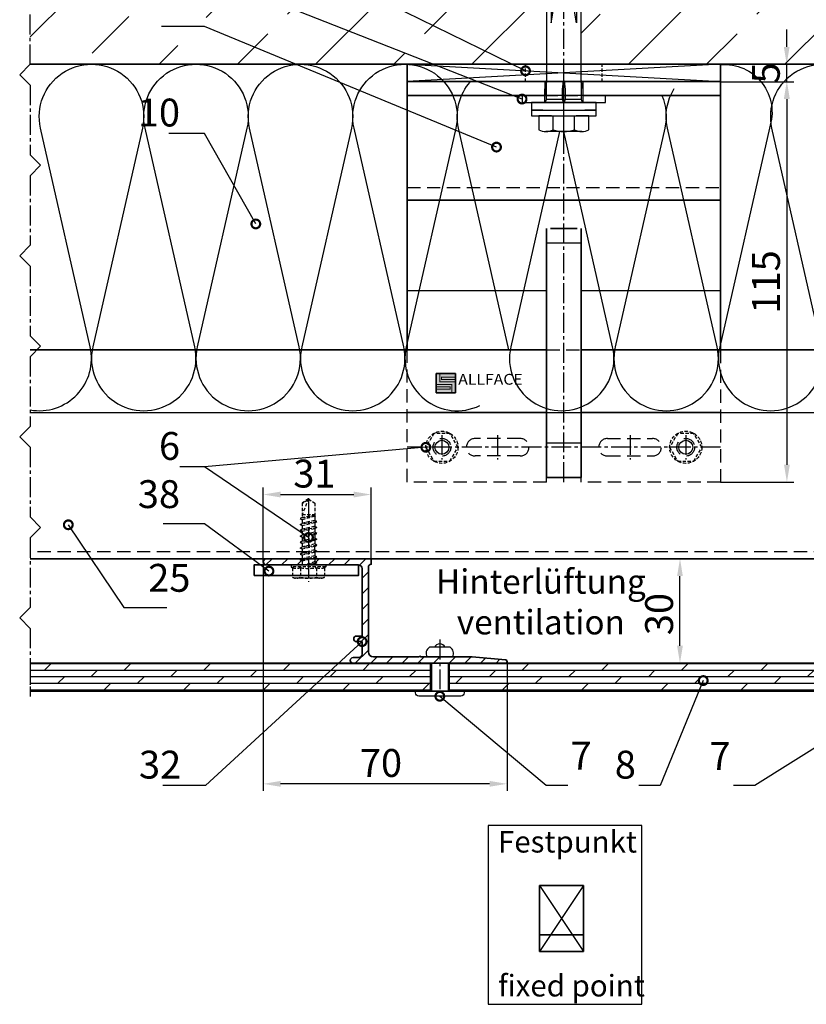
# Model space of a CAD drawing. Units: millimetres. Extents: x -5055 to 7732, y -1485 to 4051.
# Drawn here: x -245 to -19, y 359 to 642 of the extents above; entities that cross this region are included whole.
import ezdxf
from ezdxf.enums import TextEntityAlignment as Align

# ---------------------------------------------------------------- set-up
doc = ezdxf.new("R2010")
doc.units = ezdxf.units.MM
doc.header["$LTSCALE"] = 0.3
for name, pattern in [('MITTE2', [28.575, 19.05, -3.175, 3.175, -3.175]), ('VERDECKT2', [4.7625, 3.175, -1.5875]), ('VERDECKTX2', [19.05, 12.7, -6.35])]:
    doc.linetypes.add(name, pattern=pattern)
doc.layers.get('0').update_dxf_attribs({"color": 9, "lineweight": 35})
doc.layers.get('Defpoints').update_dxf_attribs({"color": 255})
for name, color, linetype, lineweight in [('Allface-Accessories', 200, 'Continuous', 30), ('Allface-Alu-Profiles', 7, 'Continuous', 35), ('Allface-Building', 5, 'Continuous', 35), ('Allface-Dimension', 94, 'Continuous', 25), ('Allface-Hidden', 54, 'VERDECKT2', 25), ('Allface-Plastics', 30, 'Continuous', 35)]:
    doc.layers.add(name, color=color, linetype=linetype, lineweight=lineweight)
for name, color, linetype in [('Allface-Alu-Profiles-hidden', 253, 'VERDECKTX2'), ('Allface-Centerlines', 1, 'MITTE2'), ('Allface-Hatch', 4, 'Continuous'), ('Allface-Insulation', 40, 'Continuous')]:
    doc.layers.add(name, color=color, linetype=linetype)
doc.styles.add('Allface-dwg', font='isocp2.shx')
doc.styles.add('Allfacetitle', font='ARIAL.TTF', dxfattribs={"width": 1.4})
doc.dimstyles.new('ALLFACE 1-2', dxfattribs={"dimscale": 2, "dimtxt": 4, "dimasz": 2.5, "dimexe": 1, "dimexo": 0, "dimgap": 1, "dimtad": 1, "dimrnd": 0.05, "dimtxsty": 'Allface-dwg', "dimcen": 2.5, "dimclrd": 256, "dimclre": 256, "dimclrt": 256, "dimazin": 2, "dimtp": 0.25, "dimtm": 0.25, "dimtfac": 0.7, "dimtmove": 0, "dimatfit": 2, "dimldrblk": 'DOTSMALL', "dimfxl": 0, "dimtolj": 2, "dimlwd": -1, "dimlwe": -1, "dimarcsym": 0})

# ---------------------------------------------------------------- blocks, each defined once
blk = doc.blocks.new('Fischer SXS10x80 F US')
at = {"color": 7, "linetype": 'Continuous'}
for p, q in [((0, 9.25), (0, -9.25)), ((2.2, 9.25), (0, 9.25)), ((2.2, -9.25), (2.2, 9.25)), ((2.2, 9.25), (2.2, 6)), ((3.8, 9.25), (2.2, 9.25)), ((3.8, -9.25), (3.8, 9.25)), ((7.8, 7.19), (3.8, 7.19)), ((3.8, 7.19), (3.8, 3.5)), ((-87.11, 5), (-90, 0)), ((-77.8, 5), (-87.11, 5)), ((-87.11, -5), (-87.11, 5)), ((-77.8, 3.96), (-75.57, 5.25)), ((-77.8, -3.97), (-77.8, 3.96)), ((-75.57, -5.25), (-75.57, 5.25)), ((-74.95, 3.97), (-71.82, 5.25)), ((-40.3, 3), (-74.8, 3)), ((-73.94, 3.62), (-71.82, 3.62)), ((-71.82, 3.62), (-71.82, 5.25)), ((-71.82, 5.25), (-70.57, 5.25)), ((-66.82, 5.25), (-69.94, 3.97)), ((-69.3, 3), (-69.3, 2)), ((-68.94, 3.62), (-66.82, 3.62)), ((-68.3, 2), (-68.3, 3)), ((-66.82, 3.62), (-66.82, 5.25)), ((-66.82, 5.25), (-65.57, 5.25)), ((-61.82, 5.25), (-64.95, 3.97)), ((-63.94, 3.62), (-61.82, 3.62)), ((-61.82, 3.62), (-61.82, 5.25)), ((-61.82, 5.25), (-60.57, 5.25)), ((-56.82, 5.25), (-59.94, 3.97)), ((-58.94, 3.62), (-56.82, 3.62)), ((-56.82, 3.62), (-56.82, 5.25)), ((-56.82, 5.25), (-55.57, 5.25)), ((-55.3, 3), (-55.3, 2)), ((-51.82, 5.25), (-54.95, 3.97)), ((-54.3, 2), (-54.3, 3)), ((-53.94, 3.62), (-51.82, 3.62)), ((-51.82, 3.62), (-51.82, 5.25)), ((-51.82, 5.25), (-50.57, 5.25)), ((-46.82, 5.25), (-49.94, 3.97)), ((-48.94, 3.62), (-46.82, 3.62)), ((-46.82, 3.62), (-46.82, 5.25)), ((-46.82, 5.25), (-45.57, 5.25)), ((-41.82, 5.25), (-44.95, 3.97)), ((-43.94, 3.62), (-41.82, 3.62)), ((-41.82, 3.62), (-41.82, 5.25)), ((-41.82, 5.25), (-40.57, 5.25)), ((-41.3, 3), (-41.3, 2)), ((-40.3, 2), (-40.3, 3)), ((-36.82, 5.25), (-39.94, 3.97)), ((-38.94, 3.62), (-36.82, 3.62)), ((-35.57, 5.25), (-36.82, 5.25)), ((-36.82, 3.62), (-36.82, 5.25)), ((-34.79, 4.18), (-32.77, 5.11)), ((-32.77, 3.44), (-32.77, 5.11)), ((-32.77, 5.11), (-32.77, 3.62)), ((-32.77, 5.11), (-31.97, 5.11)), ((-27.8, 3.62), (-32.77, 3.44)), ((-31.97, 5.11), (-31.97, 5)), ((-31.97, 5), (-27.8, 5)), ((-30.3, 3), (-27.8, 3)), ((-27.8, 5.1), (-27.8, 1.15)), ((-26.8, 5.1), (-27.8, 5.1)), ((-26.8, 1.15), (-26.8, 5.1)), ((-5.8, 5), (-26.8, 5)), ((-26.8, 3.62), (-22.85, 3.62)), ((-22.85, 3.62), (-26.8, 3)), ((-3.74, 5.53), (-6.3, 5)), ((-6.3, 5), (-1, 5)), ((-0.12, 5.53), (-3.74, 5.53)), ((-1, 0.41), (-1, 5)), ((3.8, -3.5), (3.8, 3.5)), ((7.8, 3.07), (3.8, 3.07)), ((8.3, 5.13), (8.3, -5.13)), ((-90, 0), (-87.11, -5)), ((-85.2, 0), (-77.8, 1.98)), ((-85.2, 0), (-77.8, -1.98)), ((-82.84, 1.09), (-83.16, 0.36)), ((-83.16, 0.36), (-82.87, -0.6)), ((-82.47, 0.47), (-82.84, 1.09)), ((-82.52, -1.2), (-82.84, 1.09)), ((-82.15, -0.81), (-82.47, 0.47)), ((-79.84, 1.89), (-80.16, 1.17)), ((-80.16, 1.17), (-79.44, -1.4)), ((-79.47, 1.28), (-79.84, 1.89)), ((-79.84, 1.89), (-79.09, -2)), ((-78.72, -1.61), (-79.47, 1.28)), ((-74.8, 2), (-29.8, 2)), ((-40.45, -2), (-40.45, 2)), ((-30.8, 2), (-30.8, 1.15)), ((-29.8, 2.7), (-29.8, 1.15)), ((0, 0), (-6.3, 0)), ((-6.21, 0.1), (-3.74, 0.41)), ((-3.74, 0.41), (-1, 0.41)), ((-1, 0.41), (0, 0.14)), ((-82.87, -0.6), (-82.52, -1.2)), ((-82.52, -1.2), (-82.15, -0.81)), ((-79.44, -1.4), (-79.09, -2)), ((-79.09, -2), (-78.72, -1.61)), ((-29.8, -2), (-74.8, -2)), ((-69.3, -2), (-69.3, -3)), ((-68.3, -3), (-68.3, -2)), ((-55.3, -3), (-55.3, -2)), ((-54.3, -2), (-54.3, -3)), ((-41.3, -3), (-41.3, -2)), ((-40.3, -3), (-40.3, -2)), ((-30.8, -1.15), (-30.8, -2)), ((-29.8, -1.15), (-29.8, -2.7)), ((-27.8, -1.15), (-27.8, -5.1)), ((-26.8, -5.1), (-26.8, -1.15)), ((-3.74, -0.41), (-6.21, -0.1)), ((-1, -0.41), (-3.74, -0.41)), ((0, -0.14), (-1, -0.41)), ((-1, -5), (-1, -0.41)), ((-87.11, -5), (-77.8, -5)), ((-75.57, -5.25), (-77.8, -3.97)), ((-71.82, -5.25), (-74.95, -3.97)), ((-74.8, -3), (-40.3, -3)), ((-71.82, -3.63), (-73.94, -3.63)), ((-71.82, -5.25), (-71.82, -3.63)), ((-70.57, -5.25), (-71.82, -5.25)), ((-66.82, -5.25), (-69.94, -3.97)), ((-68.94, -3.63), (-66.82, -3.63)), ((-66.82, -3.63), (-66.82, -5.25)), ((-65.57, -5.25), (-66.82, -5.25)), ((-61.82, -5.25), (-64.95, -3.97)), ((-61.82, -3.63), (-63.94, -3.63)), ((-61.82, -3.63), (-61.82, -5.25)), ((-60.57, -5.25), (-61.82, -5.25)), ((-56.82, -5.25), (-59.94, -3.97)), ((-56.82, -3.63), (-58.94, -3.63)), ((-56.82, -5.25), (-56.82, -3.63)), ((-55.57, -5.25), (-56.82, -5.25)), ((-51.82, -5.25), (-54.95, -3.97)), ((-51.82, -3.63), (-53.94, -3.63)), ((-51.82, -3.63), (-51.82, -5.25)), ((-50.57, -5.25), (-51.82, -5.25)), ((-46.82, -5.25), (-49.94, -3.97)), ((-46.82, -3.63), (-48.94, -3.63)), ((-46.82, -5.25), (-46.82, -3.63)), ((-45.57, -5.25), (-46.82, -5.25)), ((-41.82, -5.25), (-44.95, -3.97)), ((-41.82, -3.63), (-43.94, -3.63)), ((-41.82, -3.63), (-41.82, -5.25)), ((-40.57, -5.25), (-41.82, -5.25)), ((-39.94, -3.97), (-36.82, -5.25)), ((-36.82, -3.63), (-38.94, -3.63)), ((-36.82, -5.25), (-36.82, -3.63)), ((-35.57, -5.25), (-36.82, -5.25)), ((-34.79, -4.18), (-32.77, -5.11)), ((-32.77, -3.63), (-33.94, -3.63)), ((-27.8, -3.63), (-32.77, -3.44)), ((-32.77, -5.11), (-32.77, -3.63)), ((-32.77, -5.11), (-31.97, -5.11)), ((-31.97, -5.11), (-31.97, -5)), ((-31.97, -5), (-27.8, -5)), ((-30.3, -3), (-27.8, -3)), ((-27.8, -5.1), (-26.8, -5.1)), ((-22.85, -3.63), (-26.8, -3)), ((-26.8, -3.63), (-22.85, -3.63)), ((-26.8, -5), (-5.8, -5)), ((-6.3, -5), (-3.74, -5.53)), ((-1, -5), (-6.3, -5)), ((-3.74, -5.53), (-0.12, -5.53)), ((7.8, -3.08), (3.8, -3.08)), ((3.8, -3.5), (3.8, -7.19)), ((2.2, -6), (2.2, -9.25)), ((3.8, -7.19), (7.8, -7.19)), ((0, -9.25), (2.2, -9.25)), ((2.2, -9.25), (3.8, -9.25))]:
    blk.add_line(p, q, dxfattribs=at)
at = {"color": 1, "linetype": 'MITTE2'}
blk.add_line((10.26, 0), (-92.8, 0), dxfattribs=at)
at = {"color": 7, "linetype": 'Continuous'}
for centre, radius, start, end in [((-1, 6), 1, 270, 0), ((3.82, 5.13), 4.48, 332.6823, 27.3177), ((-73.94, 5.25), 1.62, 180, 270), ((-74.8, 2.5), 0.5, 90, 270), ((-68.94, 5.25), 1.62, 180, 270), ((-63.94, 5.25), 1.62, 180, 270), ((-58.94, 5.25), 1.62, 180, 270), ((-53.94, 5.25), 1.62, 180, 270), ((-48.94, 5.25), 1.62, 180, 270), ((-43.94, 5.25), 1.62, 180, 270), ((-38.94, 5.25), 1.62, 180, 270), ((-35.3, -53.81), 57.03, 84.9702, 95.0298), ((-32.81, 6.45), 3.01, 203.3929, 270.7066), ((-30.3, 2.5), 0.5, 0, 90), ((-1.41, 0), 9.71, 341.5289, 18.4711), ((-6.2, 0), 0.1, 96.9808, 263.0192), ((-74.8, -2.5), 0.5, 90, 270), ((-30.3, -2.5), 0.5, 270, 0), ((-73.94, -5.25), 1.62, 90, 180), ((-68.94, -5.25), 1.62, 90, 180), ((-63.94, -5.25), 1.62, 90, 180), ((-58.94, -5.25), 1.62, 90, 180), ((-53.94, -5.25), 1.62, 90, 180), ((-48.94, -5.25), 1.62, 90, 180), ((-43.94, -5.25), 1.62, 90, 180), ((-38.94, -5.25), 1.62, 90, 180), ((-35.3, 53.81), 57.03, 264.9702, 275.0298), ((-32.81, -6.45), 3.01, 89.2934, 156.6071), ((-1, -6), 1, 0, 90), ((3.82, -5.13), 4.48, 332.6823, 27.3177)]:
    blk.add_arc(centre, radius, start, end, dxfattribs=at)
blk = doc.blocks.new('*D32')
at = {"layer": 'Allface-Dimension', "transparency": 16777216}
for p, q in [((-25.04, 634.26), (-25.04, 639.26)), ((-44.03, 629.26), (-23.04, 629.26)), ((-25.04, 624.26), (-25.04, 629.26)), ((-44.03, 624.26), (-23.04, 624.26)), ((-25.04, 619.26), (-25.04, 614.26))]:
    blk.add_line(p, q, dxfattribs=at)
for points in [[(-25.87, 634.26), (-24.21, 634.26), (-25.04, 629.26)], [(-25.87, 619.26), (-24.21, 619.26), (-25.04, 624.26)]]:
    blk.add_solid(points, dxfattribs=at)
at = {"layer": 'Defpoints', "color": 0, "transparency": 16777216}
for p in [(-44.03, 629.26), (-25.04, 629.26), (-44.03, 624.26)]:
    blk.add_point(p, dxfattribs=at)
at = {"layer": 'Allface-Dimension', "transparency": 16777216, "insert": (-31.04, 626.76), "char_height": 8, "attachment_point": 5, "rotation": 90, "style": 'Allface-dwg'}
blk.add_mtext('\\A2;5', dxfattribs=at)
blk = doc.blocks.new('_DotSmall')
at = {"color": 0, "linetype": 'ByBlock', "const_width": 0.5}
blk.add_lwpolyline([(-0.0625, 0, 1), (0.0625, 0, 1)], format="xyb", close=True, dxfattribs=at)
blk = doc.blocks.new('*D31')
at = {"layer": 'Allface-Dimension', "transparency": 16777216}
for p, q in [((-35.76, 624.26), (-22.98, 624.26)), ((-24.98, 619.26), (-24.98, 514.26)), ((-44.03, 509.26), (-22.98, 509.26))]:
    blk.add_line(p, q, dxfattribs=at)
for points in [[(-25.81, 619.26), (-24.14, 619.26), (-24.98, 624.26)], [(-25.81, 514.26), (-24.14, 514.26), (-24.98, 509.26)]]:
    blk.add_solid(points, dxfattribs=at)
at = {"layer": 'Defpoints', "color": 0, "transparency": 16777216}
for p in [(-35.76, 624.26), (-44.03, 509.26), (-24.98, 509.26)]:
    blk.add_point(p, dxfattribs=at)
at = {"layer": 'Allface-Dimension', "transparency": 16777216, "insert": (-30.98, 566.76), "char_height": 8, "attachment_point": 5, "rotation": 90, "style": 'Allface-dwg'}
blk.add_mtext('\\A2;115', dxfattribs=at)
blk = doc.blocks.new('*D33')
at = {"layer": 'Allface-Dimension', "transparency": 16777216}
for p, q in [((-175.34, 486.36), (-175.34, 420.61)), ((-105.34, 457.75), (-105.34, 420.61)), ((-110.34, 422.61), (-170.34, 422.61))]:
    blk.add_line(p, q, dxfattribs=at)
for points in [[(-170.34, 423.45), (-170.34, 421.78), (-175.34, 422.61)], [(-110.34, 423.45), (-110.34, 421.78), (-105.34, 422.61)]]:
    blk.add_solid(points, dxfattribs=at)
at = {"layer": 'Defpoints', "color": 0, "transparency": 16777216}
for p in [(-175.34, 486.36), (-105.34, 457.75), (-175.34, 422.61)]:
    blk.add_point(p, dxfattribs=at)
at = {"layer": 'Allface-Dimension', "transparency": 16777216, "insert": (-141.53, 428.61), "char_height": 8, "attachment_point": 5, "style": 'Allface-dwg'}
blk.add_mtext('\\A2;70', dxfattribs=at)
blk = doc.blocks.new('*D36')
at = {"layer": 'Allface-Dimension', "transparency": 16777216}
for p, q in [((-175.34, 486.36), (-175.34, 507.7)), ((-144.34, 487.26), (-144.34, 507.7)), ((-170.34, 505.7), (-149.34, 505.7))]:
    blk.add_line(p, q, dxfattribs=at)
for points in [[(-170.34, 506.53), (-170.34, 504.87), (-175.34, 505.7)], [(-149.34, 506.53), (-149.34, 504.87), (-144.34, 505.7)]]:
    blk.add_solid(points, dxfattribs=at)
at = {"layer": 'Defpoints', "color": 0, "transparency": 16777216}
for p in [(-144.34, 505.7), (-175.34, 486.36), (-144.34, 487.26)]:
    blk.add_point(p, dxfattribs=at)
at = {"layer": 'Allface-Dimension', "transparency": 16777216, "insert": (-160.64, 511.7), "char_height": 8, "attachment_point": 5, "style": 'Allface-dwg'}
blk.add_mtext('\\A2;31', dxfattribs=at)
blk = doc.blocks.new('*D37')
at = {"layer": 'Allface-Dimension', "transparency": 16777216}
for p, q in [((-37.2, 487.26), (-57.68, 487.26)), ((-55.68, 462.26), (-55.68, 482.26)), ((-85.46, 457.26), (-53.68, 457.26))]:
    blk.add_line(p, q, dxfattribs=at)
for points in [[(-56.52, 482.26), (-54.85, 482.26), (-55.68, 487.26)], [(-56.52, 462.26), (-54.85, 462.26), (-55.68, 457.26)]]:
    blk.add_solid(points, dxfattribs=at)
at = {"layer": 'Defpoints', "color": 0, "transparency": 16777216}
for p in [(-55.68, 487.26), (-37.2, 487.26), (-85.46, 457.26)]:
    blk.add_point(p, dxfattribs=at)
at = {"layer": 'Allface-Dimension', "transparency": 16777216, "insert": (-61.68, 471.37), "char_height": 8, "attachment_point": 5, "rotation": 90, "style": 'Allface-dwg'}
blk.add_mtext('\\A2;30', dxfattribs=at)
blk = doc.blocks.new('F2_fix')
for p, q in [((-45, 101), (45, -34)), ((45, 101), (-45, -34))]:
    blk.add_line(p, q)
at = {"layer": 'Allface-Alu-Profiles'}
blk.add_line((-45, 0), (45, 0), dxfattribs=at)
blk.add_lwpolyline([(45, -34), (45, 101), (-45, 101), (-45, -34)], close=True, dxfattribs=at)
blk = doc.blocks.new('SLS48x19_bohr_fv')
for p, q in [((-4.62, 3.47), (-4.05, 3.8)), ((-4.62, 0.8), (-4.62, 3.47)), ((-4.05, 3.8), (4.05, 3.8)), ((-2.31, 0.8), (-2.31, 3.47)), ((2.31, 0.8), (2.31, 3.47)), ((2.31, 0.8), (2.31, 3.27)), ((4.62, 3.47), (4.05, 3.8)), ((4.62, 0.8), (4.62, 3.47)), ((4.62, 0.8), (4.62, 3.27)), ((-5, 0.56), (-4.62, 0.8)), ((-5, 0.56), (5, 0.56)), ((-5, 0), (-5, 0.56)), ((-5, 0), (5, 0)), ((5, 0.56), (4.62, 0.8)), ((5, 0), (5, 0.56)), ((-2.39, -0.61), (0.01, -0.18)), ((-2.39, -0.61), (-1.79, -0.26)), ((-1.79, -0.96), (-2.39, -0.61)), ((-2.39, -2.3), (2.41, -1.46)), ((-1.79, -1.96), (-2.39, -2.3)), ((-2.39, -2.3), (-1.79, -2.65)), ((-1.79, -0.26), (-1.79, 0)), ((-1.79, -0.26), (0.01, -0.18)), ((-1.79, -0.96), (0.01, -0.18)), ((-1.79, -1.96), (-1.79, -0.96)), ((-1.79, -1.96), (1.81, -1.11)), ((-1.79, -2.65), (1.81, -1.8)), ((-1.79, -3.65), (-1.79, -2.65)), ((-1.79, -3.65), (1.81, -2.8)), ((1.81, -1.11), (1.81, 0)), ((1.81, -1.11), (2.41, -1.46)), ((2.41, -1.46), (1.81, -1.8)), ((1.81, -2.8), (1.81, -1.8)), ((2.41, -3.15), (1.81, -2.8)), ((-2.39, -4), (2.41, -3.15)), ((-2.39, -4), (-1.79, -3.65)), ((-1.79, -4.34), (-2.39, -4)), ((-2.39, -5.69), (2.41, -4.84)), ((-1.79, -5.34), (-2.39, -5.69)), ((-1.79, -4.34), (1.81, -3.5)), ((-1.79, -4.34), (-1.79, -5.34)), ((-1.79, -5.34), (1.81, -4.5)), ((-1.79, -6.04), (1.81, -5.19)), ((1.81, -3.5), (2.41, -3.15)), ((1.81, -4.5), (1.81, -3.5)), ((1.81, -4.5), (2.41, -4.84)), ((2.41, -4.84), (1.81, -5.19)), ((1.81, -6.19), (1.81, -5.19)), ((-2.39, -5.69), (-1.79, -6.04)), ((-2.39, -7.38), (2.41, -6.54)), ((-2.39, -7.38), (-1.79, -7.04)), ((-1.79, -7.73), (-2.39, -7.38)), ((-2.39, -9.07), (2.41, -8.23)), ((-1.79, -7.04), (-1.79, -6.04)), ((-1.79, -7.04), (1.81, -6.19)), ((-1.79, -7.73), (1.81, -6.88)), ((-1.79, -8.73), (-1.79, -7.73)), ((-1.79, -8.73), (1.81, -7.88)), ((2.41, -6.54), (1.81, -6.19)), ((1.81, -6.88), (2.41, -6.54)), ((1.81, -7.88), (1.81, -6.88)), ((1.81, -7.88), (2.41, -8.23)), ((2.41, -8.23), (1.81, -8.57)), ((-1.79, -8.73), (-2.39, -9.07)), ((-2.39, -9.07), (-1.79, -9.42)), ((-2.39, -10.77), (2.41, -9.92)), ((-2.39, -10.77), (-1.79, -10.42)), ((-1.79, -11.11), (-2.39, -10.77)), ((-1.79, -9.42), (1.81, -8.57)), ((-1.79, -10.42), (-1.79, -9.42)), ((-1.79, -10.42), (1.81, -9.57)), ((-1.79, -11.11), (1.81, -10.27)), ((-1.79, -12.11), (-1.79, -11.11)), ((-1.79, -12.11), (1.81, -11.27)), ((1.81, -9.57), (1.81, -8.57)), ((2.41, -9.92), (1.81, -9.57)), ((1.81, -10.27), (2.41, -9.92)), ((1.81, -11.27), (1.81, -10.27)), ((1.81, -11.27), (2.41, -11.61)), ((-2.39, -12.46), (2.41, -11.61)), ((-1.79, -12.11), (-2.39, -12.46)), ((-2.39, -12.46), (-1.79, -12.81)), ((-2, -14.07), (2.41, -13.31)), ((-1.79, -13.95), (-2, -14.07)), ((-2, -14.07), (-1.79, -14.2)), ((-1.79, -12.81), (1.81, -11.96)), ((-1.79, -13.95), (-1.79, -12.81)), ((-1.79, -13.95), (1.81, -12.96)), ((-1.79, -14.2), (1.81, -13.65)), ((2.41, -11.61), (1.81, -11.96)), ((1.81, -12.96), (1.81, -11.96)), ((2.41, -13.31), (1.81, -12.96)), ((1.81, -13.65), (2.41, -13.31)), ((1.81, -17.8), (1.81, -13.65)), ((-1.79, -14.5), (-1.79, -14.2)), ((-1.79, -17.8), (-1.79, -14.5)), ((1.81, -14.5), (-1.79, -14.5)), ((0, -19), (1.81, -14.5)), ((0, -19), (-1.79, -17.8)), ((0, -19), (1.81, -17.8)), ((0.11, -18.68), (1.81, -17.57))]:
    blk.add_line(p, q)
for centre, radius, start, end in [((-3.46, 1.6), 2.2, 58.2882, 121.7118), ((0, -4.45), 8.25, 73.7496, 106.2504), ((3.46, 1.6), 2.2, 58.2882, 121.7118), ((-3.46, -4.09), 5.03, 76.7228, 103.2772), ((0, -14.35), 15.33, 81.3353, 98.6647), ((3.46, -4.09), 5.03, 76.7228, 103.2772)]:
    blk.add_arc(centre, radius, start, end)
at = {"layer": 'Allface-Centerlines'}
blk.add_line((0, -19.2), (0, 4.8), dxfattribs=at)
at = {"layer": 'Allface-Dimension', "style": 'Allface-dwg'}
blk.add_attdef('DIMENSION', (-4.2, 1.51), '', height=1.5, dxfattribs=at)

msp = doc.modelspace()

# ---------------------------------------------------------------- hatches: boundary and pattern name
h = msp.add_hatch(color=250)
h.paths.add_polyline_path([(-124.65949, 540.423), (-125.65949, 540.423), (-125.65949, 537.273), (-121.15949, 537.273), (-121.15949, 534.923), (-120.15949, 534.923), (-120.15949, 538.073), (-124.65949, 538.073)])
h.paths.add_polyline_path([(-120.15949, 538.723), (-124.15949, 538.723), (-124.15949, 539.373), (-120.15949, 539.373), (-120.15949, 540.423), (-124.65949, 540.423), (-124.65949, 538.073), (-120.15949, 538.073)])
h.paths.add_polyline_path([(-120.15949, 539.373), (-124.15949, 539.373), (-124.15949, 538.723), (-120.15949, 538.723)], flags=17)
h.paths.add_polyline_path([(-121.15949, 537.273), (-125.65949, 537.273), (-125.65949, 536.623), (-121.65949, 536.623), (-121.65949, 535.973), (-125.65949, 535.973), (-125.65949, 534.923), (-121.15949, 534.923)], flags=17)
h.paths.add_polyline_path([(-121.65949, 536.623), (-125.65949, 536.623), (-125.65949, 535.973), (-121.65949, 535.973)], flags=16)
at = {"layer": 'Allface-Hatch'}
h = msp.add_hatch(dxfattribs=at)
h.set_pattern_fill('ANSI33', color=256, scale=5, style=0)
h.set_pattern_definition([(45, (-2020.563, 116.042), (-22.45064, 22.45064), []), (45, (-1998.112, 116.042), (-22.45064, 22.45064), [15.875, -7.9375])])
h.paths.add_polyline_path([(112.28206, 739.26496), (-242.25712, 739.26496), (-242.25712, 629.26496), (-94.0276, 629.26496), (-94.0276, 645.06496), (-94.1276, 645.06496), (-94.1276, 646.06496), (-94.0276, 646.06496), (-94.0276, 650.23496), (-94.13828, 650.23496), (-94.13828, 651.03496), (-93.21053, 653.05807, 0.110965976), (-94.2776, 653.83496), (-94.2776, 655.08496), (-92.99621, 658.2093, 0.231096634), (-94.2776, 658.83496), (-94.2776, 660.08496), (-92.99834, 663.21203, 0.230535927), (-94.2776, 663.83496), (-94.2776, 665.08496), (-92.99621, 668.2093, 0.231096634), (-94.2776, 668.83496), (-94.2776, 670.08496), (-92.99834, 673.21203, 0.230535927), (-94.2776, 673.83496), (-94.2776, 675.08496), (-92.99621, 678.2093, 0.231096634), (-94.2776, 678.83496), (-94.2776, 680.08496), (-92.99834, 683.21203, 0.230535927), (-94.2776, 683.83496), (-94.2776, 685.08496), (-92.99621, 688.2093, 0.231096634), (-94.2776, 688.83496), (-94.2776, 690.08496), (-92.99834, 693.21203, 0.230535927), (-94.2776, 693.83496), (-92.9926, 696.06496), (-91.01042, 696.06496), (-90.73953, 697.07593), (-91.03116, 697.35573), (-90.59747, 697.60612), (-89.84386, 700.41861), (-90.22731, 700.78651), (-89.65707, 701.11574), (-89.0276, 703.46496), (-89.0276, 705.37821), (-94.0276, 705.37821), (-89.0276, 708.26496), (-89.0276, 708.26496), (-84.0276, 705.37821), (-89.0276, 705.37821), (-89.0276, 703.46497), (-88.45578, 701.33092), (-87.93914, 701.10693), (-88.33188, 700.86849), (-87.65194, 698.33092), (-87.13529, 698.10693), (-87.52803, 697.86849), (-87.04477, 696.06496), (-85.0626, 696.06496), (-83.7776, 693.83496, 0.230535927), (-85.05685, 693.21203), (-83.7776, 690.08496), (-83.7776, 688.83496, 0.231096634), (-85.05898, 688.2093), (-83.7776, 685.08496), (-83.7776, 683.83496, 0.230535927), (-85.05685, 683.21203), (-83.7776, 680.08496), (-83.7776, 678.83496, 0.231096634), (-85.05898, 678.2093), (-83.7776, 675.08496), (-83.7776, 673.83496, 0.230535927), (-85.05685, 673.21203), (-83.7776, 670.08496), (-83.7776, 668.83496, 0.231096634), (-85.05898, 668.2093), (-83.7776, 665.08496), (-83.7776, 663.83496, 0.230535927), (-85.05685, 663.21203), (-83.7776, 660.08496), (-83.7776, 658.83496, 0.231096576), (-85.05898, 658.2093), (-83.7776, 655.08496), (-83.7776, 655.08496), (-83.7776, 653.83496, 0.110966006), (-84.84466, 653.05807), (-83.91692, 651.03496), (-83.91692, 651.03496), (-83.91692, 650.23496), (-84.0276, 650.23496), (-84.0276, 646.06496), (-83.9276, 646.06496), (-83.9276, 645.06496), (-84.0276, 645.06496), (-84.0276, 629.26496), (-44.0276, 629.26496), (112.28206, 629.26496)])
h.paths.add_polyline_path([(-191.74908, 722.472), (-213.89881, 722.472), (-213.89881, 634.62711), (-191.74908, 634.62711)], flags=16)
h.paths.add_polyline_path([(-205.09545, 720.01178), (-197.01929, 720.01178), (-197.01929, 708.01178), (-205.09545, 708.01178)], flags=8)
h.paths.add_polyline_path([(-210.5295, 652.06106), (-197.1295, 652.06106), (-197.1295, 640.05948), (-210.5295, 640.05948)], flags=8)
h.paths.add_polyline_path([(-204.62287, 667.11979), (-197.09149, 667.11979), (-197.09149, 655.11979), (-204.62287, 655.11979)], flags=8)
h.paths.add_polyline_path([(-204.84014, 701.09144), (-199.24014, 701.09144), (-199.24014, 689.09144), (-204.84014, 689.09144)], flags=8)
h.paths.add_polyline_path([(-205.10144, 684.50936), (-197.21781, 684.50936), (-197.21781, 672.50778), (-205.10144, 672.50778)], flags=8)
h = msp.add_hatch(dxfattribs=at)
h.set_pattern_fill('ANSI31', color=256, style=0)
h.paths.add_polyline_path([(-144.34202, 487.26496), (-160.84258, 487.26496), (-160.84258, 487.01714), (-160.24258, 486.67073), (-160.84258, 486.32432), (-160.84258, 485.46496), (-147.94202, 485.46496, -0.162858083), (-147.34021, 485.2636, -0.337244328), (-147.16582, 485.09546, -0.172221259), (-146.94202, 484.46496), (-146.94202, 465.06496), (-148.54202, 465.06496, 1), (-148.54202, 463.46496), (-146.94202, 463.46496), (-146.94202, 459.86496, -0.414213562), (-147.94202, 458.86496), (-149.54202, 458.86496, 1), (-149.54202, 457.26496), (-130.58753, 457.26496, -0.816496581), (-130.09763, 457.26496), (-124.63489, 457.26496), (-124.63489, 459.06496), (-130.09763, 459.06496, 0.816496581), (-130.58753, 459.06496), (-143.64202, 459.06496, -0.414213562), (-145.14202, 460.56496), (-145.14202, 484.86496, -0.414213562), (-144.34202, 485.66496)])
h.paths.add_polyline_path([(-163.84258, 487.17073), (-164.00579, 487.26496), (-174.54202, 487.26496, 0.888888889), (-174.54202, 485.46496), (-163.84258, 485.46496)])
h.paths.add_polyline_path([(-105.78976, 458.26222), (-115.34298, 459.06496), (-124.63489, 459.06496), (-124.63489, 457.26496), (-105.84202, 457.26496, 0.948974652)])
h = msp.add_hatch(dxfattribs=at)
h.set_pattern_fill('ANSI31', color=256, scale=0.5, style=0)
h.set_pattern_definition([(45, (-1960.2932, -268.0175), (-1.122532, 1.122532), [])])
h.paths.add_polyline_path([(-163.84258, 485.46496), (-162.34258, 485.46496), (-162.34258, 487.59394), (-163.84258, 487.17073)])
h = msp.add_hatch(dxfattribs=at)
h.set_pattern_fill('DOLMIT', color=256, scale=0.3, style=0)
h.paths.add_polyline_path([(-121.93489, 457.26496), (-121.93489, 449.26496), (-117.63489, 449.26496), (7.08667, 449.26496), (7.08667, 457.26496), (-15.2231, 457.26496)])
h.paths.add_polyline_path([(36.08667, 449.26496), (36.08667, 457.26496), (15.08667, 457.26496), (15.08667, 449.26496), (18.08667, 449.26496)])
h.paths.add_polyline_path([(-242.25712, 457.26496), (-242.25712, 449.26496), (-127.33489, 449.26496), (-127.33489, 457.26496), (-130.09763, 457.26496)])

# ---------------------------------------------------------------- linework, layer by layer
at = {"color": 250}
msp.add_lwpolyline([(-125.65949, 534.923), (-120.15949, 534.923), (-120.15949, 540.423), (-125.65949, 540.423)], close=True, dxfattribs=at)
at = {"color": 6, "const_width": 0.3}
for points in [[(-124.65949, 540.423), (-124.65949, 538.073), (-120.15949, 538.073)], [(-121.15949, 534.923), (-121.15949, 537.273), (-125.65949, 537.273)], [(-120.15949, 539.373), (-124.15949, 539.373), (-124.15949, 538.723), (-120.15949, 538.723)], [(-125.65949, 535.973), (-121.65949, 535.973), (-121.65949, 536.623), (-125.65949, 536.623)]]:
    msp.add_lwpolyline(points, dxfattribs=at)
at = {"layer": 'Allface-Accessories'}
for p, q in [((-121.68095, 461.86496), (-127.58883, 461.86496)), ((-127.03489, 457.26496), (-127.03489, 449.26496)), ((-122.23489, 457.26496), (-122.23489, 449.26496))]:
    msp.add_line(p, q, dxfattribs=at)
msp.add_lwpolyline([(-101.0276, 618.26496), (-77.0276, 618.26496), (-77.0276, 620.26496), (-101.0276, 620.26496)], close=True, dxfattribs=at)
msp.add_lwpolyline([(-118.63489, 447.76496), (-130.63489, 447.76496, -0.414213562), (-131.63489, 448.76496), (-131.63489, 449.26496), (-117.63489, 449.26496), (-117.63489, 448.76496, -0.414213562)], format="xyb", close=True, dxfattribs=at)
for centre in [(-124.0276, 519.26496), (-54.0276, 519.26496)]:
    msp.add_circle(centre, 2, dxfattribs=at)
for centre, radius, start, end in [((-126.44596, 460.06367), 2.13327, 122.394077, 207.9147373), ((-124.63489, 461.1169), 1.71266, 25.8988389, 154.1011611), ((-122.82383, 460.06367), 2.13327, 332.0852627, 57.605923)]:
    msp.add_arc(centre, radius, start, end, dxfattribs=at)
at = {"layer": 'Allface-Alu-Profiles'}
for p, q in [((-134.0276, 547.26496), (-134.0276, 624.26496)), ((-134.0276, 624.26496), (-94.5276, 624.26496)), ((-83.5276, 624.26496), (-44.0276, 624.26496)), ((-44.0276, 624.26496), (-44.0276, 547.26496)), ((-134.0276, 620.26496), (-94.5276, 620.26496)), ((-83.5276, 620.26496), (-44.0276, 620.26496)), ((-134.0276, 590.1982), (-44.0276, 590.1982)), ((-94.0276, 510.635), (-94.0276, 582.12308)), ((-92.84116, 582.12308), (-85.21404, 582.12308)), ((-84.0276, 510.635), (-84.0276, 582.12308)), ((-94.0276, 547.26496), (-242.25712, 547.26496)), ((112.28206, 547.26496), (-84.0276, 547.26496)), ((-94.0276, 510.635), (-84.0276, 510.635)), ((112.28206, 487.26496), (-242.25712, 487.26496))]:
    msp.add_line(p, q, dxfattribs=at)
msp.add_lwpolyline([(-130.09763, 457.26496, 0.816496581), (-130.58753, 457.26496), (-149.54202, 457.26496, -1), (-149.54202, 458.86496), (-147.94202, 458.86496, 0.414213562), (-146.94202, 459.86496), (-146.94202, 463.46496), (-148.54202, 463.46496, -1), (-148.54202, 465.06496), (-146.94202, 465.06496), (-146.94202, 484.46496, 0.414213562), (-147.94202, 485.46496), (-161.99617, 485.46496, 0.866026556), (-162.68899, 485.46496), (-174.54202, 485.46496, -0.888888889), (-174.54202, 487.26496), (-144.34202, 487.26496), (-144.34202, 485.66496, 0.414213562), (-145.14202, 484.86496), (-145.14202, 460.56496, 0.414213562), (-143.64202, 459.06496), (-130.58753, 459.06496, -0.816496581), (-130.09763, 459.06496), (-115.34298, 459.06496), (-105.81055, 458.26397, -0.969003517), (-105.84202, 457.26496)], format="xyb", close=True, dxfattribs=at)
msp.add_lwpolyline([(-177.94202, 482.46496), (-147.94202, 482.46496), (-147.94202, 485.46496), (-177.94202, 485.46496)], close=True, dxfattribs=at)
at = {"layer": 'Allface-Alu-Profiles-hidden'}
for p, q in [((-94.5276, 624.26496), (-83.5276, 624.26496)), ((-94.5276, 624.26496), (-94.5276, 620.26496)), ((-83.5276, 624.26496), (-83.5276, 620.26496)), ((-94.5276, 620.26496), (-83.5276, 620.26496)), ((-134.0276, 593.89038), (-44.0276, 593.89038)), ((-134.0276, 509.26496), (-134.0276, 547.26496)), ((-94.0276, 547.26496), (-84.0276, 547.26496)), ((-44.0276, 547.26496), (-44.0276, 509.26496)), ((-101.5276, 521.76496), (-114.5276, 521.76496)), ((-76.5276, 521.76496), (-63.5276, 521.76496)), ((-101.5276, 516.76496), (-114.5276, 516.76496)), ((-76.5276, 516.76496), (-63.5276, 516.76496)), ((-94.0276, 509.26496), (-134.0276, 509.26496)), ((-94.0276, 509.26496), (-94.0276, 510.635)), ((-84.0276, 509.26496), (-84.0276, 510.635)), ((-44.0276, 509.26496), (-84.0276, 509.26496)), ((112.28206, 489.26496), (-242.25712, 489.26496))]:
    msp.add_line(p, q, dxfattribs=at)
for points in [[(-94.46089, 624.26496, -0.002573672), (-94.35854, 624.14934, -0.002573672)], [(-86.82864, 624.25706, -0.000176694), (-86.82157, 624.26496)]]:
    msp.add_lwpolyline(points, format="xyb", dxfattribs=at)
for centre in [(-124.0276, 519.26496), (-54.0276, 519.26496)]:
    msp.add_circle(centre, 2.55, dxfattribs=at)
for centre, start, end in [((-114.5276, 519.26496), 90, 270), ((-101.5276, 519.26496), 270, 90), ((-76.5276, 519.26496), 90, 270), ((-63.5276, 519.26496), 270, 90)]:
    msp.add_arc(centre, 2.5, start, end, dxfattribs=at)
at = {"layer": 'Allface-Building'}
for p, q in [((-242.25712, 629.26496), (112.28206, 629.26496)), ((36.08667, 457.26496), (-242.25712, 457.26496)), ((-127.33489, 457.26496), (-127.33489, 449.26496)), ((-121.93489, 457.26496), (-121.93489, 449.26496)), ((36.08667, 449.26496), (-242.25712, 449.26496))]:
    msp.add_line(p, q, dxfattribs=at)
at = {"layer": 'Allface-Centerlines'}
for p, q in [((-242.25712, 629.26496), (-242.25712, 739.26496)), ((-89.0276, 509.26496), (-89.0276, 625.26496)), ((-124.0276, 522.76496), (-124.0276, 515.76496)), ((-108.0276, 522.76496), (-108.0276, 515.76496)), ((-70.0276, 522.76496), (-70.0276, 515.76496)), ((-54.0276, 522.76496), (-54.0276, 515.76496)), ((-44.0276, 519.26496), (-134.0276, 519.26496)), ((-124.63489, 464.04542), (-124.63489, 449.26496)), ((-242.25712, 457.26496), (-242.25712, 449.26496))]:
    msp.add_line(p, q, dxfattribs=at)
for points in [[(-242.25712, 629.26496), (-245.25712, 626.26496), (-242.25712, 623.26496), (-242.25712, 603.26496), (-239.25712, 600.26496), (-242.25712, 597.26496), (-242.25712, 577.26496)], [(-242.25712, 577.26496), (-245.25712, 574.26496), (-242.25712, 571.26496), (-242.25712, 551.26496), (-239.25712, 548.26496), (-242.25712, 545.26496), (-242.25712, 525.26496)], [(-242.25712, 525.26496), (-245.25712, 522.26496), (-242.25712, 519.26496), (-242.25712, 499.26496), (-239.25712, 496.26496), (-242.25712, 493.26496), (-242.25712, 473.26496)], [(-242.25712, 473.26496), (-245.25712, 470.26496), (-242.25712, 467.26496), (-242.25712, 447.71761)]]:
    msp.add_lwpolyline(points, dxfattribs=at)
at = {"layer": 'Allface-Dimension'}
msp.add_lwpolyline([(-110.78738, 359.30129), (-66.60791, 359.30129), (-66.60791, 410.61253), (-110.78738, 410.61253)], close=True, dxfattribs=at)
at = {"layer": 'Allface-Hatch'}
for p, q in [((-134.0276, 629.26496), (-44.0276, 624.26496)), ((-44.0276, 629.26496), (-134.0276, 624.26496)), ((-94.0276, 577.97306), (-84.0276, 577.97306)), ((-134.0276, 564.26496), (-94.0276, 564.26496)), ((-84.0276, 564.26496), (-44.0276, 564.26496)), ((-94.0276, 529.26496), (-134.0276, 529.26496)), ((-44.0276, 529.26496), (-84.0276, 529.26496)), ((-94.0276, 520.54952), (-84.0276, 520.54952))]:
    msp.add_line(p, q, dxfattribs=at)
at = {"layer": 'Allface-Hidden'}
for p, q in [((-100.0276, 624.26496), (-100.0276, 629.26496)), ((-78.0276, 624.26496), (-78.0276, 629.26496))]:
    msp.add_line(p, q, dxfattribs=at)
for points in [[(-126.337, 523.26496), (-128.6464, 519.26496), (-126.337, 515.26496), (-121.7182, 515.26496), (-119.4088, 519.26496), (-121.7182, 523.26496)], [(-56.337, 523.26496), (-58.6464, 519.26496), (-56.337, 515.26496), (-51.7182, 515.26496), (-49.4088, 519.26496), (-51.7182, 523.26496)]]:
    msp.add_lwpolyline(points, close=True, dxfattribs=at)
for centre in [(-124.0276, 519.26496), (-54.0276, 519.26496)]:
    msp.add_circle(centre, 4.6188, dxfattribs=at)
at = {"layer": 'Allface-Insulation'}
msp.add_line((-242.25712, 529.26496), (112.28206, 529.26496), dxfattribs=at)
for points in [[(-225.01271, 548.08255), (-239.26975, 610.94738, -1.252183004), (-210.01271, 610.94738), (-224.26975, 548.08255, 1.252183004), (-195.01271, 548.08255)], [(-195.01271, 548.08255), (-209.26975, 610.94738, -1.252183004), (-180.01271, 610.94738), (-194.26975, 548.08255, 1.252183004), (-165.01271, 548.08255)], [(-165.01271, 548.08255), (-179.26975, 610.94738, -1.252183004), (-150.01271, 610.94738), (-164.26975, 548.08255, 1.252183004), (-135.01271, 548.08255)], [(-135.01271, 548.08255), (-149.26975, 610.94738, -1.252183004), (-120.01271, 610.94738), (-134.26975, 548.08255, 0.627148737), (-113.16055, 531.23718, 0.572625912)], [(-44.0276, 629.20076, -0.538110887), (-30.01271, 610.94738), (-44.26975, 548.08255, 1.252183004), (-15.01271, 548.08255)], [(-15.01271, 548.08255), (-29.26975, 610.94738, -1.252183004), (-0.01271, 610.94738), (-5.2858, 587.69625)], [(-104.82729, 547.26496), (-119.26975, 610.94738, -0.242794945), (-115.82157, 624.26496, -0.242794945)], [(-45.01271, 548.08255), (-59.26975, 610.94738, -0.198952526), (-57.32981, 622.26496, -0.198952526)], [(-60.8935, 620.26496, -0.159977497), (-60.01271, 610.94738), (-74.26975, 548.08255, 1.252183004), (-45.01271, 548.08255)], [(-90.23551, 609.96496), (-104.26975, 548.08255, 1.252183004), (-75.01271, 548.08255)], [(-242.25712, 529.99482, 0.53631453), (-225.01271, 548.08255)]]:
    msp.add_lwpolyline(points, format="xyb", dxfattribs=at)
msp.add_lwpolyline([(-75.01271, 548.08255), (-89.04695, 609.96496)], dxfattribs=at)
at = {"layer": 'Allface-Plastics'}
msp.add_lwpolyline([(-134.0276, 624.26496), (-44.0276, 624.26496), (-44.0276, 629.26496), (-134.0276, 629.26496)], close=True, dxfattribs=at)

# ---------------------------------------------------------------- block references
at = {"layer": 'Allface-Accessories', "rotation": 270}
msp.add_blockref('Fischer SXS10x80 F US', (-89.0276, 618.26496), dxfattribs=at)
at = {"layer": 'Allface-Accessories', "xscale": 0.1399999999999864, "yscale": 0.1399999999999864, "zscale": 0.1399999999999864}
msp.add_blockref('F2_fix', (-89.70688, 379.26931), dxfattribs=at)
at = {"layer": 'Allface-Hidden', "rotation": 180}
msp.add_blockref('SLS48x19_bohr_fv', (-162.34258, 485.46496), dxfattribs=at)

# ---------------------------------------------------------------- texts
at = {"color": 7, "style": 'Allfacetitle', "width": 0.960763}
msp.add_text('ALLFACE', height=3.1, dxfattribs=at).set_placement((-119.34809, 537.24195), (-100.84809, 537.24195), align=Align.FIT)
at = {"layer": 'Allface-Dimension', "char_height": 8, "style": 'Allface-dwg'}
for s, insert, attachment_point in [('\\A2;10', (-199.21781, 611.39682), 9), ('\\A2;6', (-199.21781, 515.65156), 9), ('38', (-199.21781, 499.31593), 9), ('25', (-208.35872, 475.27165), 7), ('7', (-87.10229, 424.20139), 7), ('7', (-41.14819, 424.12956), 9), ('\\A2;32', (-198.88825, 424.12956), 9), ('\\A2;8', (-68.33964, 424.12956), 9)]:
    msp.add_mtext(s, dxfattribs=dict(at, insert=insert, attachment_point=attachment_point))
at = {"layer": 'Allface-Dimension', "style": 'Allface-dwg'}
for s, insert, char_height, width, attachment_point in [('Hinterlüftung\\Pventilation', (-95.62331, 484.20579), 7, 118.5655434, 2), ('Festpunkt\\P\\P\\P\\Pfixed point', (-107.92086, 409.08815), 6.2, 119.5526297, 1)]:
    msp.add_mtext(s, dxfattribs=dict(at, insert=insert, char_height=char_height, width=width, attachment_point=attachment_point))

# ---------------------------------------------------------------- dimensions: what is measured, and where the dimension line sits
at = {"layer": 'Allface-Dimension'}
for base, p1, p2, picture, middle in [((-25.03895, 629.26496), (-44.0276, 624.26496), (-44.0276, 629.26496), '*D32', (-25.03895, 626.76496)), ((-55.68193, 487.26496), (-85.45957, 457.26496), (-37.19593, 487.26496), '*D37', (-55.68193, 471.37295))]:
    dim = msp.add_linear_dim(base=base, p1=p1, p2=p2, angle=90, dimstyle='ALLFACE 1-2', dxfattribs=at)
    dim.commit()
    dim.dimension.update_dxf_attribs({"geometry": picture, "text_midpoint": middle, "dimtype": 160})
dim = msp.add_linear_dim(base=(-24.97683, 509.26496), p1=(-35.75775, 624.26496), p2=(-44.0276, 509.26496), angle=90, dimstyle='ALLFACE 1-2', dxfattribs=at)
dim.commit()
dim.dimension.update_dxf_attribs({"geometry": '*D31', "text_midpoint": (-30.97683, 566.76496)})
for base, p1, p2, picture, middle in [((-144.34202, 505.70005), (-175.34202, 486.36496), (-144.34202, 487.26496), '*D36', (-160.63944, 505.70005)), ((-175.34202, 422.61266), (-105.34226, 457.74922), (-175.34202, 486.36496), '*D33', (-141.53304, 422.61266))]:
    dim = msp.add_linear_dim(base=base, p1=p1, p2=p2, dimstyle='ALLFACE 1-2', dxfattribs=at)
    dim.commit()
    dim.dimension.update_dxf_attribs({"geometry": picture, "text_midpoint": middle, "dimtype": 160})

# ---------------------------------------------------------------- leaders
at = {"layer": 'Allface-Dimension', "annotation_type": 0, "has_hookline": 1}
for points, hookline_direction, text_width in [([(-100.0276, 627.37607), (-192.21781, 672.50778), (-197.21781, 672.50778)], 1, 3.88362), ([(-101.0276, 619.26496), (-192.21781, 655.11979), (-197.09149, 655.11979)], 1, 3.53137), ([(-108.36028, 605.47656), (-192.21781, 640.05948), (-197.1295, 640.05948)], 1, 9.4), ([(-177.46814, 583.4062), (-192.21781, 609.39682), (-197.21781, 609.39682)], 1, 7.2063), ([(-162.34258, 493.36522), (-192.21781, 513.65156), (-197.21781, 513.65156)], 1, 4.07559), ([(-231.2996, 497.00832), (-215.35872, 473.27165), (-210.35872, 473.27165)], 0, 9.33452), ([(-173.69121, 483.71165), (-192.21781, 497.31593), (-197.21781, 497.31593)], 1, 8.8), ([(-146.94202, 463.46496), (-191.88825, 422.12956), (-196.88825, 422.12956)], 1, 9.28047), ([(-49.00514, 452.27236), (-61.33964, 422.12956), (-66.33964, 422.12956)], 1, 3.2), ([(7.97211, 448.64572), (-34.14819, 422.12956), (-39.14819, 422.12956)], 1, 3.2), ([(-124.63489, 447.76496), (-94.10229, 422.20139), (-89.10229, 422.20139)], 0, 3.2)]:
    msp.add_leader(points, dimstyle='ALLFACE 1-2', override={"dimgap": -1, "dimtad": 1}, dxfattribs=dict(at, hookline_direction=hookline_direction, text_width=text_width))
at = {"layer": 'Allface-Dimension'}
msp.add_leader([(-128.6464, 519.26496), (-192.21781, 513.65156)], dimstyle='ALLFACE 1-2', override={"dimgap": -1, "dimtad": 1}, dxfattribs=at)

doc.saveas('drawing.dxf')
